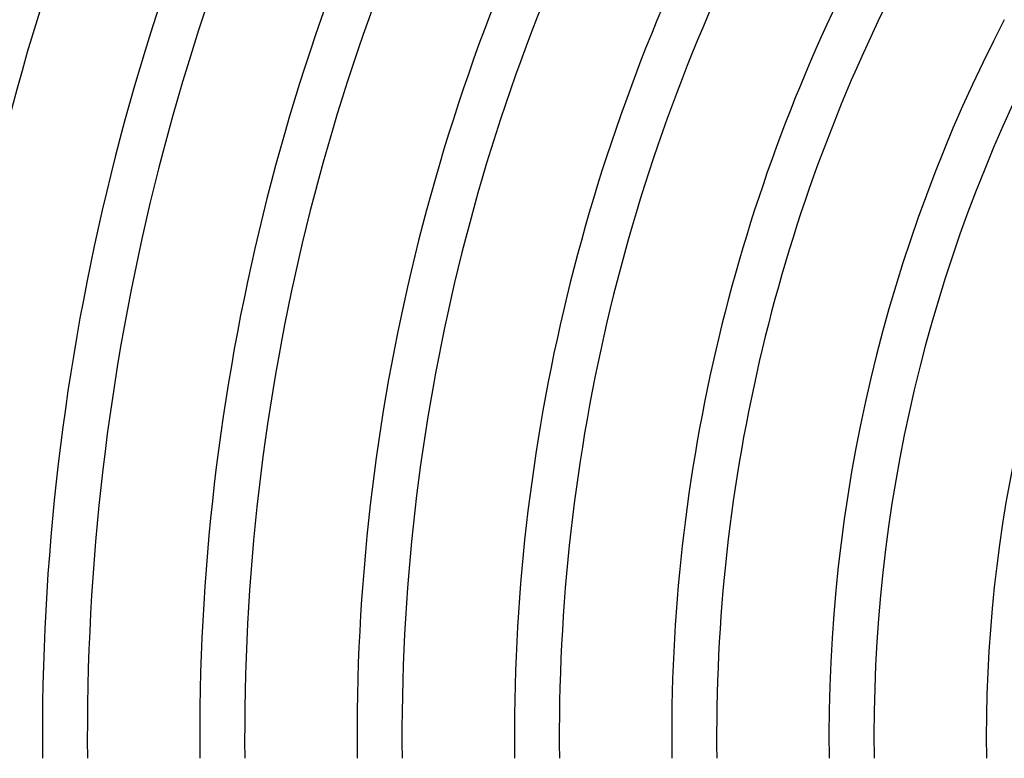
# Model space of a CAD drawing. Units: millimetres. Extents: x -320 to 320, y -351 to 351.
# Drawn here: x -210 to -122, y -2 to 64 of the extents above; entities that cross this region are included whole.
import ezdxf

# ---------------------------------------------------------------- set-up
doc = ezdxf.new("R2010")
doc.units = ezdxf.units.MM
doc.layers.add('THICK', color=7, linetype='Continuous')

msp = doc.modelspace()

# ---------------------------------------------------------------- linework, layer by layer
at = {"layer": 'THICK'}
for radius, start, end in [(236, 151.45681, 180.48556), (232, 151.48196, 180.49393), (222, 151.54871, 180.51616), (218, 151.57713, 180.52567), (208, 151.65299, 180.55094), (204, 151.68542, 180.56171), (194, 151.77234, 180.5907), (190, 151.80964, 180.60313), (180, 151.91019, 180.63665), (176, 151.95362, 180.65109), (166, 152.07136, 180.69034), (162, 152.12253, 180.70735), (152, 152.26227, 180.75394), (148, 152.32347, 180.77428), (138, 152.49192, 180.83043), (134, 152.56634, 180.85518), (124, 152.77347, 180.92416)]:
    msp.add_arc((0, 0), radius, start, end, dxfattribs=at)

doc.saveas('drawing.dxf')
